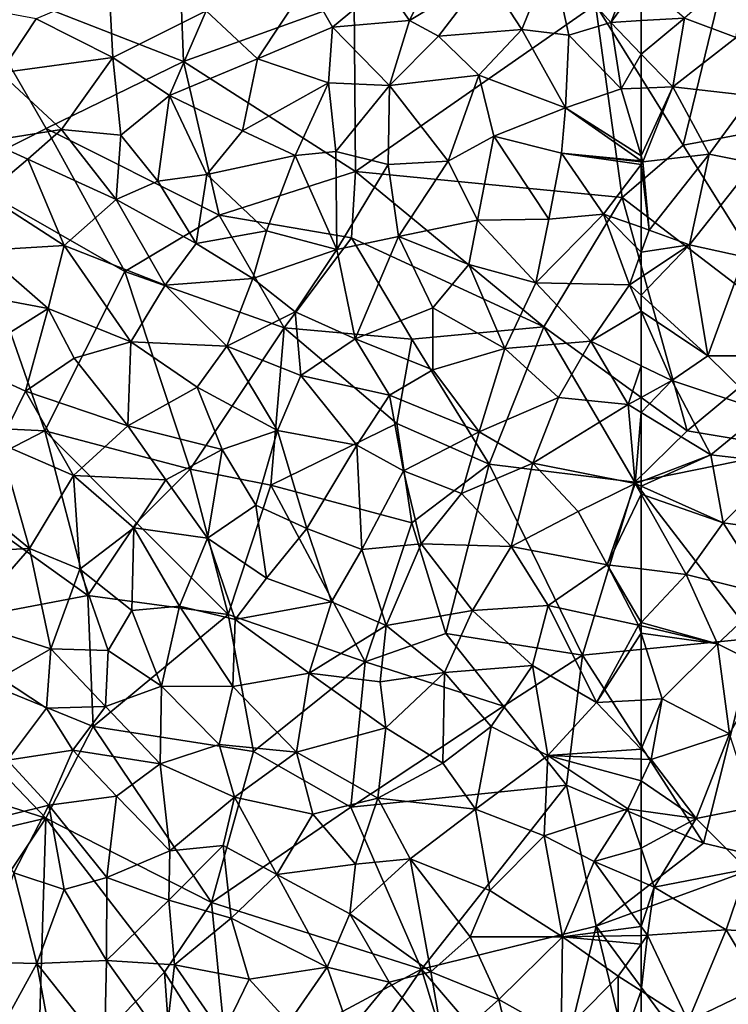
# Model space of a CAD drawing. Extents: x 571000 to 572006, y 6226000 to 6227000.
# Drawn here: x 571091 to 571130, y 6226421 to 6226475 of the extents above; entities that cross this region are included whole.
import ezdxf

# ---------------------------------------------------------------- set-up
doc = ezdxf.new("R2010")
doc.units = 0
doc.header["$MEASUREMENT"] = 0
doc.layers.add('Skov', color=109, linetype='Continuous')
doc.layers.add('Terraen_skov', color=33, linetype='Continuous')

# ---------------------------------------------------------------- blocks, each defined once
blk = doc.blocks.new('1km_6226_571_UTM32_ACAD_1_FMEBLOCK47')
at = {"layer": 'Terraen_skov', "color": 92, "true_color": 0x00cc00}
for points in [[(48.49, 39.37, 75.18), (49.88, 37.38, 75.24), (51.9, 41.61, 75.23)], [(54.04, 39.91, 75.45), (51.9, 41.61, 75.23), (49.88, 37.38, 75.24)], [(54.04, 39.91, 75.45), (55.99, 36.9, 75.63), (57.62, 40.91, 75.56)], [(55.99, 36.9, 75.63), (58.55, 36.59, 75.77), (57.62, 40.91, 75.56)], [(57.62, 40.91, 75.56), (60.84, 37.28, 75.87), (61.94, 40.05, 75.81)], [(57.62, 40.91, 75.56), (58.55, 36.59, 75.77), (60.84, 37.28, 75.87)], [(54.04, 39.91, 75.45), (49.88, 37.38, 75.24), (51.46, 36.54, 75.44)], [(54.04, 39.91, 75.45), (51.46, 36.54, 75.44), (55.99, 36.9, 75.63)], [(62.5, 39.565, 75.852), (61.94, 40.05, 75.81), (60.84, 37.28, 75.87)], [(41.59, 35.3, 74.86), (44.32, 39.43, 74.95), (38.8, 37.92, 74.61)], [(41.59, 35.3, 74.86), (45.68, 37.03, 75.1), (44.32, 39.43, 74.95)], [(45.68, 37.03, 75.1), (48.49, 39.37, 75.18), (44.32, 39.43, 74.95)], [(45.68, 37.03, 75.1), (49.88, 37.38, 75.24), (48.49, 39.37, 75.18)], [(62.5, 37.379, 75.936), (62.5, 39.565, 75.852), (60.84, 37.28, 75.87)], [(33.51, 39.19, 74.28), (29.52, 37.48, 74.2), (33.7, 35.36, 74.5)], [(38.8, 37.92, 74.61), (33.51, 39.19, 74.28), (33.7, 35.36, 74.5)], [(25.71, 38.19, 73.96), (27.58, 34.54, 74.19), (29.52, 37.48, 74.2)], [(38.8, 37.92, 74.61), (33.7, 35.36, 74.5), (36.8, 33.3, 74.7)], [(41.59, 35.3, 74.86), (38.8, 37.92, 74.61), (36.8, 33.3, 74.7)], [(27.58, 34.54, 74.19), (33.7, 35.36, 74.5), (29.52, 37.48, 74.2)], [(48.78, 33.84, 75.38), (49.88, 37.38, 75.24), (45.68, 37.03, 75.1)], [(48.78, 33.84, 75.38), (51.46, 36.54, 75.44), (49.88, 37.38, 75.24)], [(61.41, 33.66, 75.99), (60.84, 37.28, 75.87), (58.55, 36.59, 75.77)], [(62.5, 35.556, 75.988), (62.5, 37.379, 75.936), (60.84, 37.28, 75.87)], [(62.5, 35.556, 75.988), (60.84, 37.28, 75.87), (61.41, 33.66, 75.99)], [(41.59, 35.3, 74.86), (45.46, 33.99, 75.14), (45.68, 37.03, 75.1)], [(48.78, 33.84, 75.38), (45.68, 37.03, 75.1), (45.46, 33.99, 75.14)], [(48.78, 33.84, 75.38), (53.65, 34.41, 75.6), (51.46, 36.54, 75.44)], [(55.99, 36.9, 75.63), (51.46, 36.54, 75.44), (53.65, 34.41, 75.6)], [(55.99, 36.9, 75.63), (53.65, 34.41, 75.6), (58.37, 32.63, 75.88)], [(55.99, 36.9, 75.63), (58.37, 32.63, 75.88), (58.55, 36.59, 75.77)], [(61.41, 33.66, 75.99), (58.55, 36.59, 75.77), (58.37, 32.63, 75.88)], [(62.5, 35.556, 75.988), (61.41, 33.66, 75.99), (62.5, 33.699, 76.036)], [(27.58, 34.54, 74.19), (30.9, 31.44, 74.47), (33.7, 35.36, 74.5)], [(34.14, 31.13, 74.74), (33.7, 35.36, 74.5), (30.9, 31.44, 74.47)], [(34.14, 31.13, 74.74), (36.8, 33.3, 74.7), (33.7, 35.36, 74.5)], [(41.59, 35.3, 74.86), (36.8, 33.3, 74.7), (40.77, 31.37, 74.98)], [(41.59, 35.3, 74.86), (40.77, 31.37, 74.98), (45.46, 33.99, 75.14)], [(27.58, 34.54, 74.19), (26.89, 30.81, 74.24), (30.9, 31.44, 74.47)], [(51.99, 29.72, 75.7), (53.65, 34.41, 75.6), (48.78, 33.84, 75.38)], [(51.99, 29.72, 75.7), (54.48, 31.07, 75.74), (53.65, 34.41, 75.6)], [(54.48, 31.07, 75.74), (58.37, 32.63, 75.88), (53.65, 34.41, 75.6)], [(43.64, 30.03, 75.12), (45.46, 33.99, 75.14), (40.77, 31.37, 74.98)], [(43.64, 30.03, 75.12), (45.86, 30.25, 75.27), (45.46, 33.99, 75.14)], [(48.78, 33.84, 75.38), (45.46, 33.99, 75.14), (45.86, 30.25, 75.27)], [(48.71, 29.53, 75.45), (48.78, 33.84, 75.38), (45.86, 30.25, 75.27)], [(48.71, 29.53, 75.45), (51.99, 29.72, 75.7), (48.78, 33.84, 75.38)], [(36.15, 28.63, 74.89), (36.8, 33.3, 74.7), (34.14, 31.13, 74.74)], [(36.15, 28.63, 74.89), (38.82, 28.99, 75), (36.8, 33.3, 74.7)], [(36.8, 33.3, 74.7), (38.82, 28.99, 75), (40.77, 31.37, 74.98)], [(62.5, 30.005, 76.1), (61.41, 33.66, 75.99), (58.37, 32.63, 75.88)], [(62.5, 30.005, 76.1), (62.5, 33.699, 76.036), (61.41, 33.66, 75.99)], [(54.48, 31.07, 75.74), (58.16, 30.16, 75.97), (58.37, 32.63, 75.88)], [(62.5, 29.74, 76.105), (58.37, 32.63, 75.88), (58.16, 30.16, 75.97)], [(62.5, 30.005, 76.1), (58.37, 32.63, 75.88), (62.5, 29.74, 76.105)], [(29.08, 29.83, 74.48), (30.9, 31.44, 74.47), (26.89, 30.81, 74.24)], [(33.88, 27.62, 74.79), (30.9, 31.44, 74.47), (29.08, 29.83, 74.48)], [(33.88, 27.62, 74.79), (34.14, 31.13, 74.74), (30.9, 31.44, 74.47)], [(43.64, 30.03, 75.12), (40.77, 31.37, 74.98), (38.82, 28.99, 75)], [(26.76, 27.87, 74.37), (29.08, 29.83, 74.48), (26.89, 30.81, 74.24)], [(36.15, 28.63, 74.89), (34.14, 31.13, 74.74), (33.88, 27.62, 74.79)], [(51.99, 29.72, 75.7), (53.58, 26.5, 75.84), (54.48, 31.07, 75.74)], [(54.48, 31.07, 75.74), (53.58, 26.5, 75.84), (57.47, 26.56, 75.98)], [(54.48, 31.07, 75.74), (57.47, 26.56, 75.98), (58.16, 30.16, 75.97)], [(45.92, 24.9, 75.36), (45.86, 30.25, 75.27), (43.64, 30.03, 75.12)], [(45.92, 24.9, 75.36), (48.71, 29.53, 75.45), (45.86, 30.25, 75.27)], [(58.16, 30.16, 75.97), (57.47, 26.56, 75.98), (60.45, 26.82, 76.09)], [(62.5, 29.537, 76.109), (62.5, 29.681, 76.107), (58.16, 30.16, 75.97)], [(62.5, 29.537, 76.109), (58.16, 30.16, 75.97), (60.45, 26.82, 76.09)], [(62.5, 29.74, 76.105), (58.16, 30.16, 75.97), (62.5, 29.681, 76.107)], [(31.06, 25.11, 74.57), (29.08, 29.83, 74.48), (26.76, 27.87, 74.37)], [(31.06, 25.11, 74.57), (33.88, 27.62, 74.79), (29.08, 29.83, 74.48)], [(42.08, 25.91, 75.27), (43.64, 30.03, 75.12), (38.82, 28.99, 75)], [(45.92, 24.9, 75.36), (43.64, 30.03, 75.12), (42.08, 25.91, 75.27)], [(48.71, 29.53, 75.45), (49.28, 25.6, 75.57), (51.99, 29.72, 75.7)], [(51.99, 29.72, 75.7), (49.28, 25.6, 75.57), (53.58, 26.5, 75.84)], [(62.5, 26.109, 76.189), (62.5, 29.537, 76.109), (60.45, 26.82, 76.09)], [(45.92, 24.9, 75.36), (49.28, 25.6, 75.57), (48.71, 29.53, 75.45)], [(36.15, 28.63, 74.89), (33.88, 27.62, 74.79), (38.24, 25.23, 75.07)], [(36.15, 28.63, 74.89), (38.24, 25.23, 75.07), (38.82, 28.99, 75)], [(42.08, 25.91, 75.27), (38.82, 28.99, 75), (38.24, 25.23, 75.07)], [(26.55, 24.85, 74.34), (31.06, 25.11, 74.57), (26.76, 27.87, 74.37)], [(36.55, 22.96, 75), (33.88, 27.62, 74.79), (31.06, 25.11, 74.57)], [(36.55, 22.96, 75), (38.24, 25.23, 75.07), (33.88, 27.62, 74.79)], [(49.28, 25.6, 75.57), (53.1, 24.08, 75.83), (53.58, 26.5, 75.84)], [(56.76, 23.08, 75.98), (53.58, 26.5, 75.84), (53.1, 24.08, 75.83)], [(56.76, 23.08, 75.98), (57.47, 26.56, 75.98), (53.58, 26.5, 75.84)], [(56.76, 23.08, 75.98), (60.45, 26.82, 76.09), (57.47, 26.56, 75.98)], [(56.76, 23.08, 75.98), (61.87, 22.97, 76.15), (60.45, 26.82, 76.09)], [(62.5, 26.109, 76.189), (60.45, 26.82, 76.09), (62.5, 24.747, 76.186)], [(60.45, 26.82, 76.09), (61.87, 22.97, 76.15), (62.5, 24.747, 76.186)], [(42.08, 25.91, 75.27), (38.24, 25.23, 75.07), (41.33, 23.32, 75.14)], [(45.92, 24.9, 75.36), (42.08, 25.91, 75.27), (41.33, 23.32, 75.14)], [(45.92, 24.9, 75.36), (46.91, 20.03, 75.54), (49.28, 25.6, 75.57)], [(51.15, 21.72, 75.64), (49.28, 25.6, 75.57), (46.91, 20.03, 75.54)], [(51.15, 21.72, 75.64), (53.1, 24.08, 75.83), (49.28, 25.6, 75.57)], [(26.02, 22.46, 74.37), (30.19, 21.68, 74.7), (26.55, 24.85, 74.34)], [(30.19, 21.68, 74.7), (31.06, 25.11, 74.57), (26.55, 24.85, 74.34)], [(30.19, 21.68, 74.7), (34.69, 19.87, 75.04), (31.06, 25.11, 74.57)], [(36.55, 22.96, 75), (31.06, 25.11, 74.57), (34.69, 19.87, 75.04)], [(36.55, 22.96, 75), (41.33, 23.32, 75.14), (38.24, 25.23, 75.07)], [(45.92, 24.9, 75.36), (41.33, 23.32, 75.14), (43.64, 21.5, 75.32)], [(45.92, 24.9, 75.36), (43.64, 21.5, 75.32), (46.91, 20.03, 75.54)], [(62.5, 24.747, 76.186), (61.87, 22.97, 76.15), (62.5, 23.392, 76.185)], [(51.15, 21.72, 75.64), (55.07, 19.5, 75.97), (53.1, 24.08, 75.83)], [(56.76, 23.08, 75.98), (53.1, 24.08, 75.83), (55.07, 19.5, 75.97)], [(36.55, 22.96, 75), (39.92, 19.63, 75.35), (41.33, 23.32, 75.14)], [(41.33, 23.32, 75.14), (39.92, 19.63, 75.35), (43.64, 21.5, 75.32)], [(62.5, 23.392, 76.185), (61.87, 22.97, 76.15), (62.5, 22.399, 76.177)], [(36.55, 22.96, 75), (34.69, 19.87, 75.04), (39.92, 19.63, 75.35)], [(56.76, 23.08, 75.98), (55.07, 19.5, 75.97), (59.75, 19.9, 76.17)], [(56.76, 23.08, 75.98), (59.75, 19.9, 76.17), (61.87, 22.97, 76.15)], [(62.5, 21.54, 76.208), (61.87, 22.97, 76.15), (59.75, 19.9, 76.17)], [(62.5, 22.399, 76.177), (61.87, 22.97, 76.15), (62.5, 21.54, 76.208)], [(26.02, 22.46, 74.37), (25.51, 18.76, 74.35), (30.19, 21.68, 74.7)], [(30.19, 21.68, 74.7), (25.51, 18.76, 74.35), (28.95, 17.17, 74.62)], [(30.19, 21.68, 74.7), (28.95, 17.17, 74.62), (31.59, 18.98, 74.83)], [(30.19, 21.68, 74.7), (31.59, 18.98, 74.83), (34.69, 19.87, 75.04)], [(43.64, 21.5, 75.32), (39.92, 19.63, 75.35), (43.96, 18.03, 75.51)], [(43.64, 21.5, 75.32), (43.96, 18.03, 75.51), (46.91, 20.03, 75.54)], [(51.15, 21.72, 75.64), (46.91, 20.03, 75.54), (51.15, 18.33, 75.8)], [(51.15, 21.72, 75.64), (51.15, 18.33, 75.8), (55.07, 19.5, 75.97)], [(62.5, 21.54, 76.208), (59.75, 19.9, 76.17), (62.5, 18.562, 76.288)], [(34.69, 19.87, 75.04), (31.59, 18.98, 74.83), (34.53, 15.28, 75.09)], [(34.69, 19.87, 75.04), (34.53, 15.28, 75.09), (38.31, 17.39, 75.32)], [(34.69, 19.87, 75.04), (38.31, 17.39, 75.32), (39.92, 19.63, 75.35)], [(48.79, 16.95, 75.75), (46.91, 20.03, 75.54), (43.96, 18.03, 75.51)], [(48.79, 16.95, 75.75), (51.15, 18.33, 75.8), (46.91, 20.03, 75.54)], [(59.75, 19.9, 76.17), (55.07, 19.5, 75.97), (57.99, 16.82, 76.13)], [(61.8, 16.44, 76.31), (59.75, 19.9, 76.17), (57.99, 16.82, 76.13)], [(62.5, 18.562, 76.288), (59.75, 19.9, 76.17), (61.8, 16.44, 76.31)], [(42.68, 15.02, 75.58), (39.92, 19.63, 75.35), (38.31, 17.39, 75.32)], [(42.68, 15.02, 75.58), (43.96, 18.03, 75.51), (39.92, 19.63, 75.35)], [(55.07, 19.5, 75.97), (51.15, 18.33, 75.8), (53.67, 14.95, 75.98)], [(55.07, 19.5, 75.97), (53.67, 14.95, 75.98), (57.99, 16.82, 76.13)], [(31.59, 18.98, 74.83), (28.95, 17.17, 74.62), (34.53, 15.28, 75.09)], [(25.51, 18.76, 74.35), (27.53, 14.31, 74.57), (28.95, 17.17, 74.62)], [(48.79, 16.95, 75.75), (53.67, 14.95, 75.98), (51.15, 18.33, 75.8)], [(62.5, 18.562, 76.288), (61.8, 16.44, 76.31), (62.5, 16.827, 76.325)], [(42.68, 15.02, 75.58), (47, 14.22, 75.74), (43.96, 18.03, 75.51)], [(48.79, 16.95, 75.75), (43.96, 18.03, 75.51), (47, 14.22, 75.74)], [(39.66, 13.99, 75.46), (38.31, 17.39, 75.32), (34.53, 15.28, 75.09)], [(42.68, 15.02, 75.58), (38.31, 17.39, 75.32), (39.66, 13.99, 75.46)], [(27.53, 14.31, 74.57), (31.56, 12.58, 74.86), (28.95, 17.17, 74.62)], [(31.56, 12.58, 74.86), (34.53, 15.28, 75.09), (28.95, 17.17, 74.62)], [(48.79, 16.95, 75.75), (47, 14.22, 75.74), (49.54, 12.82, 75.86)], [(48.79, 16.95, 75.75), (49.54, 12.82, 75.86), (53.67, 14.95, 75.98)], [(56.6, 13.25, 76.06), (57.99, 16.82, 76.13), (53.67, 14.95, 75.98)], [(56.6, 13.25, 76.06), (61.8, 16.44, 76.31), (57.99, 16.82, 76.13)], [(62.5, 16.827, 76.325), (61.8, 16.44, 76.31), (62.5, 16.013, 76.327)], [(56.6, 13.25, 76.06), (62.18, 12.13, 76.34), (61.8, 16.44, 76.31)], [(62.5, 16.013, 76.327), (61.8, 16.44, 76.31), (62.18, 12.13, 76.34)], [(62.5, 16.013, 76.327), (62.18, 12.13, 76.34), (62.5, 12.252, 76.346)], [(31.56, 12.58, 74.86), (36.6, 12.34, 75.27), (34.53, 15.28, 75.09)], [(39.66, 13.99, 75.46), (34.53, 15.28, 75.09), (36.6, 12.34, 75.27)], [(41.5, 10.96, 75.62), (42.68, 15.02, 75.58), (39.66, 13.99, 75.46)], [(41.5, 10.96, 75.62), (44.28, 9.68, 75.74), (42.68, 15.02, 75.58)], [(44.28, 9.68, 75.74), (47, 14.22, 75.74), (42.68, 15.02, 75.58)], [(49.54, 12.82, 75.86), (52.71, 11.59, 75.95), (53.67, 14.95, 75.98)], [(52.71, 11.59, 75.95), (56.6, 13.25, 76.06), (53.67, 14.95, 75.98)], [(29.16, 8.6, 74.73), (27.53, 14.31, 74.57), (25.16, 11.86, 74.42)], [(29.16, 8.6, 74.73), (31.56, 12.58, 74.86), (27.53, 14.31, 74.57)], [(39.66, 13.99, 75.46), (36.6, 12.34, 75.27), (38.86, 9.16, 75.47)], [(41.5, 10.96, 75.62), (39.66, 13.99, 75.46), (38.86, 9.16, 75.47)], [(47.28, 8.53, 75.82), (47, 14.22, 75.74), (44.28, 9.68, 75.74)], [(47.28, 8.53, 75.82), (49.54, 12.82, 75.86), (47, 14.22, 75.74)], [(55.42, 8.71, 76.08), (56.6, 13.25, 76.06), (52.71, 11.59, 75.95)], [(55.42, 8.71, 76.08), (59.06, 10.61, 76.19), (56.6, 13.25, 76.06)], [(56.6, 13.25, 76.06), (59.06, 10.61, 76.19), (62.18, 12.13, 76.34)], [(31.9, 7.46, 74.96), (31.56, 12.58, 74.86), (29.16, 8.6, 74.73)], [(34.85, 9.71, 75.17), (36.6, 12.34, 75.27), (31.56, 12.58, 74.86)], [(31.9, 7.46, 74.96), (34.85, 9.71, 75.17), (31.56, 12.58, 74.86)], [(50.51, 8.84, 75.97), (49.54, 12.82, 75.86), (47.28, 8.53, 75.82)], [(50.51, 8.84, 75.97), (52.71, 11.59, 75.95), (49.54, 12.82, 75.86)], [(25.3, 8.39, 74.45), (29.16, 8.6, 74.73), (25.16, 11.86, 74.42)], [(34.85, 9.71, 75.17), (38.86, 9.16, 75.47), (36.6, 12.34, 75.27)], [(60.65, 7.71, 76.21), (62.18, 12.13, 76.34), (59.06, 10.61, 76.19)], [(62.5, 11.56, 76.342), (62.18, 12.13, 76.34), (60.65, 7.71, 76.21)], [(62.5, 11.987, 76.347), (62.5, 12.252, 76.346), (62.18, 12.13, 76.34)], [(62.5, 11.56, 76.342), (62.5, 11.987, 76.347), (62.18, 12.13, 76.34)], [(50.51, 8.84, 75.97), (55.42, 8.71, 76.08), (52.71, 11.59, 75.95)], [(62.5, 11.56, 76.342), (60.65, 7.71, 76.21), (62.5, 7.483, 76.274)], [(41.5, 10.96, 75.62), (38.86, 9.16, 75.47), (42.08, 6.98, 75.66)], [(41.5, 10.96, 75.62), (42.08, 6.98, 75.66), (44.28, 9.68, 75.74)], [(60.65, 7.71, 76.21), (59.06, 10.61, 76.19), (55.42, 8.71, 76.08)], [(34.75, 5.21, 75.18), (34.85, 9.71, 75.17), (31.9, 7.46, 74.96)], [(34.75, 5.21, 75.18), (37.34, 5.44, 75.37), (34.85, 9.71, 75.17)], [(37.34, 5.44, 75.37), (38.86, 9.16, 75.47), (34.85, 9.71, 75.17)], [(44.28, 9.68, 75.74), (42.08, 6.98, 75.66), (45.62, 5.69, 75.83)], [(47.28, 8.53, 75.82), (44.28, 9.68, 75.74), (45.62, 5.69, 75.83)], [(40.38, 4.72, 75.53), (38.86, 9.16, 75.47), (37.34, 5.44, 75.37)], [(40.38, 4.72, 75.53), (42.08, 6.98, 75.66), (38.86, 9.16, 75.47)], [(25.67, 4.59, 74.49), (29.16, 8.6, 74.73), (25.3, 8.39, 74.45)], [(30.32, 3.12, 74.89), (29.16, 8.6, 74.73), (25.67, 4.59, 74.49)], [(30.32, 3.12, 74.89), (31.9, 7.46, 74.96), (29.16, 8.6, 74.73)], [(50.51, 8.84, 75.97), (47.28, 8.53, 75.82), (48.6, 4.39, 75.93)], [(50.51, 8.84, 75.97), (48.6, 4.39, 75.93), (53.31, 5.21, 76.06)], [(50.51, 8.84, 75.97), (53.31, 5.21, 76.06), (55.42, 8.71, 76.08)], [(53.31, 5.21, 76.06), (57.43, 5.48, 76.14), (55.42, 8.71, 76.08)], [(60.65, 7.71, 76.21), (55.42, 8.71, 76.08), (57.43, 5.48, 76.14)], [(48.6, 4.39, 75.93), (47.28, 8.53, 75.82), (45.62, 5.69, 75.83)], [(60.65, 7.71, 76.21), (57.43, 5.48, 76.14), (62.36, 4.41, 76.26)], [(62.5, 7.483, 76.274), (60.65, 7.71, 76.21), (62.5, 4.559, 76.265)], [(60.65, 7.71, 76.21), (62.36, 4.41, 76.26), (62.5, 4.559, 76.265)], [(30.32, 3.12, 74.89), (33.46, 3.03, 75.1), (31.9, 7.46, 74.96)], [(34.75, 5.21, 75.18), (31.9, 7.46, 74.96), (33.46, 3.03, 75.1)], [(40.38, 4.72, 75.53), (45.62, 5.69, 75.83), (42.08, 6.98, 75.66)], [(34.75, 5.21, 75.18), (36.36, 1.09, 75.29), (37.34, 5.44, 75.37)], [(40.25, 1.06, 75.52), (37.34, 5.44, 75.37), (36.36, 1.09, 75.29)], [(40.25, 1.06, 75.52), (40.38, 4.72, 75.53), (37.34, 5.44, 75.37)], [(44.41, 1.8, 75.81), (45.62, 5.69, 75.83), (40.38, 4.72, 75.53)], [(44.41, 1.8, 75.81), (48.6, 4.39, 75.93), (45.62, 5.69, 75.83)], [(53.31, 5.21, 76.06), (56.58, 2.22, 76.13), (57.43, 5.48, 76.14)], [(60.06, 0.19, 76.15), (57.43, 5.48, 76.14), (56.58, 2.22, 76.13)], [(60.06, 0.19, 76.15), (62.36, 4.41, 76.26), (57.43, 5.48, 76.14)], [(34.75, 5.21, 75.18), (33.46, 3.03, 75.1), (36.36, 1.09, 75.29)], [(53.31, 5.21, 76.06), (48.6, 4.39, 75.93), (51.79, 1.83, 76.05)], [(53.31, 5.21, 76.06), (51.79, 1.83, 76.05), (56.58, 2.22, 76.13)], [(30.32, 3.12, 74.89), (25.67, 4.59, 74.49), (27.58, 1.54, 74.69)], [(40.25, 1.06, 75.52), (44.41, 1.8, 75.81), (40.38, 4.72, 75.53)], [(44.41, 1.8, 75.81), (48.27, 1.32, 75.96), (48.6, 4.39, 75.93)], [(48.6, 4.39, 75.93), (48.27, 1.32, 75.96), (51.79, 1.83, 76.05)], [(62.5, 3.97, 76.25), (62.36, 4.41, 76.26), (60.06, 0.19, 76.15)], [(62.5, 4.377, 76.262), (62.5, 4.559, 76.265), (62.36, 4.41, 76.26)], [(62.5, 3.97, 76.25), (62.5, 4.377, 76.262), (62.36, 4.41, 76.26)], [(62.5, 0.326, 76.164), (62.5, 3.97, 76.25), (60.06, 0.19, 76.15)], [(30.32, 3.12, 74.89), (27.58, 1.54, 74.69), (30.09, -0.12, 74.91)], [(33.3, -0.03, 75.09), (30.32, 3.12, 74.89), (30.09, -0.12, 74.91)], [(33.3, -0.03, 75.09), (33.46, 3.03, 75.1), (30.32, 3.12, 74.89)], [(33.3, -0.03, 75.09), (36.36, 1.09, 75.29), (33.46, 3.03, 75.1)], [(54.32, -1.12, 76.07), (56.58, 2.22, 76.13), (51.79, 1.83, 76.05)], [(54.32, -1.12, 76.07), (57.42, -2.69, 76.11), (56.58, 2.22, 76.13)], [(57.42, -2.69, 76.11), (60.06, 0.19, 76.15), (56.58, 2.22, 76.13)], [(40.25, 1.06, 75.52), (43.71, -2.51, 75.68), (44.41, 1.8, 75.81)], [(48.58, -1.19, 75.96), (44.41, 1.8, 75.81), (43.71, -2.51, 75.68)], [(48.58, -1.19, 75.96), (48.27, 1.32, 75.96), (44.41, 1.8, 75.81)], [(48.58, -1.19, 75.96), (51.79, 1.83, 76.05), (48.27, 1.32, 75.96)], [(51.7, -3.12, 76), (51.79, 1.83, 76.05), (48.58, -1.19, 75.96)], [(51.7, -3.12, 76), (54.32, -1.12, 76.07), (51.79, 1.83, 76.05)], [(27.97, -2.95, 74.73), (30.09, -0.12, 74.91), (27.58, 1.54, 74.69)], [(33.3, -0.03, 75.09), (36.29, -3.16, 75.32), (36.36, 1.09, 75.29)], [(36.29, -3.16, 75.32), (39.5, -2.09, 75.46), (36.36, 1.09, 75.29)], [(40.25, 1.06, 75.52), (36.36, 1.09, 75.29), (39.5, -2.09, 75.46)], [(40.25, 1.06, 75.52), (39.5, -2.09, 75.46), (43.71, -2.51, 75.68)], [(62.5, -2.348, 76.134), (60.06, 0.19, 76.15), (57.42, -2.69, 76.11)], [(62.5, -2.348, 76.134), (62.5, 0.326, 76.164), (60.06, 0.19, 76.15)], [(27.97, -2.95, 74.73), (31.52, -2.41, 74.99), (30.09, -0.12, 74.91)], [(33.3, -0.03, 75.09), (30.09, -0.12, 74.91), (31.52, -2.41, 74.99)], [(33.3, -0.03, 75.09), (31.52, -2.41, 74.99), (36.29, -3.16, 75.32)], [(48.15, -5.02, 75.87), (48.58, -1.19, 75.96), (43.71, -2.51, 75.68)], [(48.15, -5.02, 75.87), (51.7, -3.12, 76), (48.58, -1.19, 75.96)], [(53.48, -5.63, 75.97), (54.32, -1.12, 76.07), (51.7, -3.12, 76)], [(53.48, -5.63, 75.97), (57.42, -2.69, 76.11), (54.32, -1.12, 76.07)], [(40.34, -4.97, 75.49), (39.5, -2.09, 75.46), (36.29, -3.16, 75.32)], [(40.34, -4.97, 75.49), (43.71, -2.51, 75.68), (39.5, -2.09, 75.46)], [(27.97, -2.95, 74.73), (30.22, -5.41, 74.79), (31.52, -2.41, 74.99)], [(33.9, -4.92, 75.18), (31.52, -2.41, 74.99), (30.22, -5.41, 74.79)], [(33.9, -4.92, 75.18), (36.29, -3.16, 75.32), (31.52, -2.41, 74.99)], [(44.6, -5.9, 75.62), (43.71, -2.51, 75.68), (40.34, -4.97, 75.49)], [(44.6, -5.9, 75.62), (48.15, -5.02, 75.87), (43.71, -2.51, 75.68)], [(62.5, -2.898, 76.128), (62.5, -2.348, 76.134), (57.42, -2.69, 76.11)], [(27.97, -2.95, 74.73), (26.16, -6.4, 74.66), (30.22, -5.41, 74.79)], [(36.81, -7.9, 75.29), (36.29, -3.16, 75.32), (33.9, -4.92, 75.18)], [(36.81, -7.9, 75.29), (40.34, -4.97, 75.49), (36.29, -3.16, 75.32)], [(48.15, -5.02, 75.87), (53.48, -5.63, 75.97), (51.7, -3.12, 76)], [(57.22, -7.07, 76.03), (57.42, -2.69, 76.11), (53.48, -5.63, 75.97)], [(57.22, -7.07, 76.03), (61.78, -5.6, 76.1), (57.42, -2.69, 76.11)], [(62.5, -4.081, 76.117), (62.5, -2.898, 76.128), (57.42, -2.69, 76.11)], [(62.5, -4.081, 76.117), (57.42, -2.69, 76.11), (61.78, -5.6, 76.1)], [(62.5, -5.705, 76.1), (62.5, -4.081, 76.117), (61.78, -5.6, 76.1)], [(33.38, -9.35, 75.05), (33.9, -4.92, 75.18), (30.22, -5.41, 74.79)], [(33.38, -9.35, 75.05), (36.81, -7.9, 75.29), (33.9, -4.92, 75.18)], [(36.81, -7.9, 75.29), (39.72, -7.61, 75.41), (40.34, -4.97, 75.49)], [(40.34, -4.97, 75.49), (39.72, -7.61, 75.41), (42.65, -9.19, 75.48)], [(44.6, -5.9, 75.62), (40.34, -4.97, 75.49), (42.65, -9.19, 75.48)], [(44.6, -5.9, 75.62), (46.94, -8.62, 75.71), (48.15, -5.02, 75.87)], [(46.94, -8.62, 75.71), (49.91, -8.33, 75.82), (48.15, -5.02, 75.87)], [(48.15, -5.02, 75.87), (49.91, -8.33, 75.82), (53.48, -5.63, 75.97)], [(28.31, -9.09, 74.8), (30.22, -5.41, 74.79), (26.16, -6.4, 74.66)], [(28.31, -9.09, 74.8), (31.05, -10, 74.87), (30.22, -5.41, 74.79)], [(33.38, -9.35, 75.05), (30.22, -5.41, 74.79), (31.05, -10, 74.87)], [(44.6, -5.9, 75.62), (42.65, -9.19, 75.48), (46.94, -8.62, 75.71)], [(54.26, -10.06, 75.87), (53.48, -5.63, 75.97), (49.91, -8.33, 75.82)], [(54.26, -10.06, 75.87), (57.22, -7.07, 76.03), (53.48, -5.63, 75.97)], [(57.22, -7.07, 76.03), (59.94, -8.48, 76.01), (61.78, -5.6, 76.1)], [(62.5, -7.75, 76.055), (61.78, -5.6, 76.1), (59.94, -8.48, 76.01)], [(62.5, -7.75, 76.055), (62.5, -5.705, 76.1), (61.78, -5.6, 76.1)], [(54.26, -10.06, 75.87), (58.21, -12.58, 75.86), (57.22, -7.07, 76.03)], [(57.22, -7.07, 76.03), (58.21, -12.58, 75.86), (59.94, -8.48, 76.01)], [(33.38, -9.35, 75.05), (36.76, -10.58, 75.21), (36.81, -7.9, 75.29)], [(36.76, -10.58, 75.21), (39.72, -7.61, 75.41), (36.81, -7.9, 75.29)], [(36.76, -10.58, 75.21), (40.15, -11.57, 75.38), (39.72, -7.61, 75.41)], [(40.15, -11.57, 75.38), (42.65, -9.19, 75.48), (39.72, -7.61, 75.41)], [(62.5, -9.568, 76.01), (62.5, -7.75, 76.055), (59.94, -8.48, 76.01)], [(46.94, -8.62, 75.71), (46.63, -11.33, 75.58), (49.91, -8.33, 75.82)], [(51.04, -14.5, 75.66), (49.91, -8.33, 75.82), (46.63, -11.33, 75.58)], [(54.26, -10.06, 75.87), (49.91, -8.33, 75.82), (53.18, -12.59, 75.77)], [(51.04, -14.5, 75.66), (53.18, -12.59, 75.77), (49.91, -8.33, 75.82)], [(62.5, -12.029, 75.939), (59.94, -8.48, 76.01), (58.21, -12.58, 75.86)], [(62.5, -12.029, 75.939), (62.5, -9.568, 76.01), (59.94, -8.48, 76.01)], [(26.64, -13.97, 74.58), (29.56, -14.04, 74.75), (28.31, -9.09, 74.8)], [(28.31, -9.09, 74.8), (29.56, -14.04, 74.75), (31.05, -10, 74.87)], [(46.94, -8.62, 75.71), (42.65, -9.19, 75.48), (46.63, -11.33, 75.58)], [(33.38, -9.35, 75.05), (31.05, -10, 74.87), (33.36, -13.87, 74.95)], [(33.38, -9.35, 75.05), (33.36, -13.87, 74.95), (36.76, -10.58, 75.21)], [(45.39, -14.24, 75.43), (42.65, -9.19, 75.48), (40.15, -11.57, 75.38)], [(45.39, -14.24, 75.43), (46.63, -11.33, 75.58), (42.65, -9.19, 75.48)], [(33.36, -13.87, 74.95), (31.05, -10, 74.87), (29.56, -14.04, 74.75)], [(54.26, -10.06, 75.87), (53.18, -12.59, 75.77), (58.21, -12.58, 75.86)], [(33.36, -13.87, 74.95), (37.06, -14.12, 75.1), (36.76, -10.58, 75.21)], [(36.76, -10.58, 75.21), (37.06, -14.12, 75.1), (40.15, -11.57, 75.38)], [(41.13, -14.89, 75.32), (40.15, -11.57, 75.38), (37.06, -14.12, 75.1)], [(45.39, -14.24, 75.43), (40.15, -11.57, 75.38), (41.13, -14.89, 75.32)], [(48.77, -15.05, 75.55), (46.63, -11.33, 75.58), (45.39, -14.24, 75.43)], [(48.77, -15.05, 75.55), (51.04, -14.5, 75.66), (46.63, -11.33, 75.58)], [(62.5, -12.029, 75.939), (58.21, -12.58, 75.86), (62.5, -12.506, 75.925)], [(54.75, -16.01, 75.69), (53.18, -12.59, 75.77), (51.04, -14.5, 75.66)], [(54.75, -16.01, 75.69), (58.21, -12.58, 75.86), (53.18, -12.59, 75.77)], [(58.14, -17.91, 75.66), (58.21, -12.58, 75.86), (54.75, -16.01, 75.69)], [(58.14, -17.91, 75.66), (61.25, -14.73, 75.85), (58.21, -12.58, 75.86)], [(62.5, -12.506, 75.925), (58.21, -12.58, 75.86), (62.5, -12.977, 75.913)], [(58.21, -12.58, 75.86), (61.25, -14.73, 75.85), (62.5, -12.977, 75.913)], [(62.5, -15.532, 75.834), (62.5, -12.977, 75.913), (61.25, -14.73, 75.85)], [(33.36, -13.87, 74.95), (29.56, -14.04, 74.75), (33.25, -18.69, 74.88)], [(36.58, -18.41, 74.94), (33.36, -13.87, 74.95), (33.25, -18.69, 74.88)], [(36.58, -18.41, 74.94), (37.06, -14.12, 75.1), (33.36, -13.87, 74.95)], [(26.64, -13.97, 74.58), (26.95, -18.79, 74.47), (29.56, -14.04, 74.75)], [(30.67, -20.04, 74.67), (29.56, -14.04, 74.75), (26.95, -18.79, 74.47)], [(33.25, -18.69, 74.88), (29.56, -14.04, 74.75), (30.67, -20.04, 74.67)], [(36.58, -18.41, 74.94), (39.69, -17.89, 75.13), (37.06, -14.12, 75.1)], [(39.69, -17.89, 75.13), (41.13, -14.89, 75.32), (37.06, -14.12, 75.1)], [(43.3, -17.25, 75.27), (45.39, -14.24, 75.43), (41.13, -14.89, 75.32)], [(46.6, -17.69, 75.39), (45.39, -14.24, 75.43), (43.3, -17.25, 75.27)], [(48.77, -15.05, 75.55), (45.39, -14.24, 75.43), (46.6, -17.69, 75.39)], [(39.69, -17.89, 75.13), (43.3, -17.25, 75.27), (41.13, -14.89, 75.32)], [(48.77, -15.05, 75.55), (51.76, -18.66, 75.49), (51.04, -14.5, 75.66)], [(54.75, -16.01, 75.69), (51.04, -14.5, 75.66), (51.76, -18.66, 75.49)], [(58.14, -17.91, 75.66), (61.25, -19.03, 75.65), (61.25, -14.73, 75.85)], [(62.5, -15.532, 75.834), (61.25, -14.73, 75.85), (61.25, -19.03, 75.65)], [(48.77, -15.05, 75.55), (46.6, -17.69, 75.39), (51.76, -18.66, 75.49)], [(62.5, -18.425, 75.699), (62.5, -15.532, 75.834), (61.25, -19.03, 75.65)], [(55.56, -19.46, 75.55), (54.75, -16.01, 75.69), (51.76, -18.66, 75.49)], [(55.56, -19.46, 75.55), (58.14, -17.91, 75.66), (54.75, -16.01, 75.69)]]:
    blk.add_polyline3d(points, close=True, dxfattribs=at)
blk = doc.blocks.new('1km_6226_571_UTM32_ACAD_1_FMEBLOCK87')
at = {"layer": 'Terraen_skov', "color": 92, "true_color": 0x00cc00}
for points in [[(-12.971, 37.52, 76.03), (-10.151, 36.46, 76.17), (-9.661, 40.43, 76.07)], [(-15.331, 37.379, 75.936), (-12.971, 37.52, 76.03), (-15.331, 39.565, 75.852)], [(-15.331, 35.556, 75.988), (-13.601, 33.76, 76.11), (-12.971, 37.52, 76.03)], [(-15.331, 35.556, 75.988), (-12.971, 37.52, 76.03), (-15.331, 37.379, 75.936)], [(-12.971, 37.52, 76.03), (-13.601, 33.76, 76.11), (-10.151, 36.46, 76.17)], [(-10.151, 36.46, 76.17), (-13.601, 33.76, 76.11), (-9.291, 33.28, 76.26)], [(-15.331, 35.556, 75.988), (-15.331, 33.699, 76.036), (-13.601, 33.76, 76.11)], [(-15.331, 33.699, 76.036), (-15.331, 30.005, 76.1), (-13.601, 33.76, 76.11)], [(-15.331, 30.005, 76.1), (-15.231, 29.67, 76.11), (-13.601, 33.76, 76.11)], [(-11.631, 30.1, 76.24), (-13.601, 33.76, 76.11), (-15.231, 29.67, 76.11)], [(-11.631, 30.1, 76.24), (-9.291, 33.28, 76.26), (-13.601, 33.76, 76.11)], [(-11.631, 30.1, 76.24), (-9.171, 29.6, 76.35), (-9.291, 33.28, 76.26)], [(-11.631, 30.1, 76.24), (-15.231, 29.67, 76.11), (-14.901, 25.96, 76.21)], [(-11.631, 30.1, 76.24), (-14.901, 25.96, 76.21), (-12.691, 25.16, 76.33)], [(-11.631, 30.1, 76.24), (-12.691, 25.16, 76.33), (-9.171, 29.6, 76.35)], [(-15.331, 30.005, 76.1), (-15.331, 29.74, 76.105), (-15.231, 29.67, 76.11)], [(-15.331, 29.74, 76.105), (-15.331, 29.681, 76.107), (-15.231, 29.67, 76.11)], [(-15.331, 29.537, 76.109), (-15.231, 29.67, 76.11), (-15.331, 29.681, 76.107)], [(-14.901, 25.96, 76.21), (-15.231, 29.67, 76.11), (-15.331, 29.537, 76.109)], [(-15.331, 26.109, 76.189), (-14.901, 25.96, 76.21), (-15.331, 29.537, 76.109)], [(-9.171, 29.6, 76.35), (-12.691, 25.16, 76.33), (-9.711, 24.5, 76.42)], [(-15.331, 26.109, 76.189), (-15.331, 24.747, 76.186), (-14.901, 25.96, 76.21)], [(-15.331, 24.747, 76.186), (-12.691, 25.16, 76.33), (-14.901, 25.96, 76.21)], [(-15.331, 24.747, 76.186), (-15.331, 23.392, 76.185), (-12.691, 25.16, 76.33)], [(-15.331, 23.392, 76.185), (-15.331, 22.399, 76.177), (-12.691, 25.16, 76.33)], [(-15.331, 22.399, 76.177), (-11.691, 19.1, 76.33), (-12.691, 25.16, 76.33)], [(-12.691, 25.16, 76.33), (-11.691, 19.1, 76.33), (-9.711, 24.5, 76.42)], [(-9.711, 24.5, 76.42), (-11.691, 19.1, 76.33), (-7.981, 19.09, 76.49)], [(-15.331, 22.399, 76.177), (-15.331, 21.54, 76.208), (-11.691, 19.1, 76.33)], [(-15.331, 21.54, 76.208), (-13.661, 17.75, 76.36), (-11.691, 19.1, 76.33)], [(-15.331, 21.54, 76.208), (-15.331, 18.562, 76.288), (-13.661, 17.75, 76.36)], [(-8.621, 16.09, 76.51), (-11.691, 19.1, 76.33), (-13.661, 17.75, 76.36)], [(-8.621, 16.09, 76.51), (-7.981, 19.09, 76.49), (-11.691, 19.1, 76.33)], [(-15.331, 18.562, 76.288), (-15.331, 16.827, 76.325), (-13.661, 17.75, 76.36)], [(-15.331, 16.827, 76.325), (-15.331, 16.013, 76.327), (-13.661, 17.75, 76.36)], [(-15.331, 16.013, 76.327), (-11.541, 13.7, 76.42), (-13.661, 17.75, 76.36)], [(-8.621, 16.09, 76.51), (-13.661, 17.75, 76.36), (-11.541, 13.7, 76.42)], [(-15.331, 16.013, 76.327), (-15.331, 12.252, 76.346), (-11.541, 13.7, 76.42)], [(-8.621, 16.09, 76.51), (-11.541, 13.7, 76.42), (-7.621, 13.25, 76.52)], [(-15.331, 11.987, 76.347), (-10.861, 9.99, 76.45), (-11.541, 13.7, 76.42)], [(-15.331, 11.987, 76.347), (-11.541, 13.7, 76.42), (-15.331, 12.252, 76.346)], [(-10.861, 9.99, 76.45), (-7.621, 13.25, 76.52), (-11.541, 13.7, 76.42)], [(-10.861, 9.99, 76.45), (-6.321, 9.38, 76.51), (-7.621, 13.25, 76.52)], [(-15.331, 11.56, 76.342), (-10.861, 9.99, 76.45), (-15.331, 11.987, 76.347)], [(-15.331, 11.56, 76.342), (-12.871, 7.18, 76.36), (-10.861, 9.99, 76.45)], [(-15.331, 11.56, 76.342), (-15.331, 7.483, 76.274), (-12.871, 7.18, 76.36)], [(-10.861, 9.99, 76.45), (-12.871, 7.18, 76.36), (-8.331, 6.05, 76.44)], [(-10.861, 9.99, 76.45), (-8.331, 6.05, 76.44), (-6.321, 9.38, 76.51)], [(-15.331, 7.483, 76.274), (-15.331, 4.559, 76.265), (-12.871, 7.18, 76.36)], [(-11.171, 3.39, 76.33), (-12.871, 7.18, 76.36), (-15.331, 4.559, 76.265)], [(-11.171, 3.39, 76.33), (-8.331, 6.05, 76.44), (-12.871, 7.18, 76.36)], [(-11.171, 3.39, 76.33), (-8.471, 2.03, 76.34), (-8.331, 6.05, 76.44)], [(-15.331, 4.377, 76.262), (-11.171, 3.39, 76.33), (-15.331, 4.559, 76.265)], [(-15.331, 3.97, 76.25), (-11.171, 3.39, 76.33), (-15.331, 4.377, 76.262)], [(-15.331, 0.326, 76.164), (-14.191, 0.39, 76.17), (-15.331, 3.97, 76.25)], [(-15.331, 3.97, 76.25), (-14.191, 0.39, 76.17), (-11.171, 3.39, 76.33)], [(-11.171, 3.39, 76.33), (-14.191, 0.39, 76.17), (-10.511, -1.51, 76.21)], [(-11.171, 3.39, 76.33), (-10.511, -1.51, 76.21), (-8.471, 2.03, 76.34)], [(-15.331, -2.348, 76.134), (-14.781, -2.92, 76.13), (-14.191, 0.39, 76.17)], [(-15.331, -2.348, 76.134), (-14.191, 0.39, 76.17), (-15.331, 0.326, 76.164)], [(-14.781, -2.92, 76.13), (-10.511, -1.51, 76.21), (-14.191, 0.39, 76.17)], [(-14.781, -2.92, 76.13), (-12.341, -6.14, 76.1), (-10.511, -1.51, 76.21)], [(-12.341, -6.14, 76.1), (-9.221, -5.51, 76.08), (-10.511, -1.51, 76.21)], [(-15.331, -2.898, 76.128), (-14.781, -2.92, 76.13), (-15.331, -2.348, 76.134)], [(-15.331, -4.081, 76.117), (-14.781, -2.92, 76.13), (-15.331, -2.898, 76.128)], [(-12.341, -6.14, 76.1), (-14.781, -2.92, 76.13), (-15.331, -4.081, 76.117)], [(-15.331, -5.705, 76.1), (-12.341, -6.14, 76.1), (-15.331, -4.081, 76.117)], [(-15.331, -7.75, 76.055), (-12.341, -6.14, 76.1), (-15.331, -5.705, 76.1)], [(-9.571, -8.9, 76.01), (-9.221, -5.51, 76.08), (-12.341, -6.14, 76.1)], [(-15.331, -7.75, 76.055), (-14.621, -9.87, 76.01), (-12.341, -6.14, 76.1)], [(-9.571, -8.9, 76.01), (-12.341, -6.14, 76.1), (-14.621, -9.87, 76.01)], [(-15.331, -9.568, 76.01), (-14.621, -9.87, 76.01), (-15.331, -7.75, 76.055)], [(-9.571, -8.9, 76.01), (-14.621, -9.87, 76.01), (-10.691, -12.21, 75.9)], [(-5.601, -12.55, 75.66), (-9.571, -8.9, 76.01), (-10.691, -12.21, 75.9)], [(-15.331, -12.029, 75.939), (-14.621, -9.87, 76.01), (-15.331, -9.568, 76.01)], [(-15.331, -12.029, 75.939), (-14.991, -12.5, 75.93), (-14.621, -9.87, 76.01)], [(-14.621, -9.87, 76.01), (-14.991, -12.5, 75.93), (-10.691, -12.21, 75.9)], [(-15.331, -12.029, 75.939), (-15.331, -12.506, 75.925), (-14.991, -12.5, 75.93)], [(-12.761, -17.18, 75.8), (-10.691, -12.21, 75.9), (-14.991, -12.5, 75.93)], [(-12.761, -17.18, 75.8), (-8.841, -15.29, 75.78), (-10.691, -12.21, 75.9)], [(-8.841, -15.29, 75.78), (-5.601, -12.55, 75.66), (-10.691, -12.21, 75.9)], [(-15.331, -12.506, 75.925), (-15.331, -12.977, 75.913), (-14.991, -12.5, 75.93)], [(-15.331, -15.532, 75.834), (-12.761, -17.18, 75.8), (-14.991, -12.5, 75.93)], [(-15.331, -15.532, 75.834), (-14.991, -12.5, 75.93), (-15.331, -12.977, 75.913)], [(-15.331, -18.425, 75.699), (-12.761, -17.18, 75.8), (-15.331, -15.532, 75.834)], [(-12.761, -17.18, 75.8), (-10.011, -19.9, 75.66), (-8.841, -15.29, 75.78)]]:
    blk.add_polyline3d(points, close=True, dxfattribs=at)
blk = doc.blocks.new('1km_6226_571_UTM32_ACAD_1_FMEBLOCK166')
at = {"layer": 'Skov', "color": 107, "true_color": 0x3b7449}
for points in [[(-400.26, -19.24, 88.441), (-412.33, -22.51, 83.787), (-399.94, -27.35, 90.82)], [(-400.26, -19.24, 88.441), (-399.94, -27.35, 90.82), (-390.64, -24.01, 90.328)], [(-412.39, -33.51, 83.38), (-407.42, -31, 74.386), (-412.33, -22.51, 83.787)], [(-399.94, -27.35, 90.82), (-412.33, -22.51, 83.787), (-407.42, -31, 74.386)], [(-372.71, -31.91, 89.789), (-370.5, -22.78, 89.619), (-377.49, -24.24, 75.761)], [(-372.71, -31.91, 89.789), (-364.61, -30.4, 76.376), (-370.5, -22.78, 89.619)], [(-390.56, -33.35, 75.344), (-390.64, -24.01, 90.328), (-399.94, -27.35, 90.82)], [(-390.56, -33.35, 75.344), (-377.49, -24.24, 75.761), (-390.64, -24.01, 90.328)], [(-390.56, -33.35, 75.344), (-376.04, -34.76, 76.093), (-377.49, -24.24, 75.761)], [(-372.71, -31.91, 89.789), (-377.49, -24.24, 75.761), (-376.04, -34.76, 76.093)], [(-399.94, -27.35, 90.82), (-407.42, -31, 74.386), (-397.99, -35.73, 91.454)], [(-390.56, -33.35, 75.344), (-399.94, -27.35, 90.82), (-397.99, -35.73, 91.454)], [(-366.23, -42.28, 92.157), (-364.61, -30.4, 76.376), (-372.71, -31.91, 89.789)], [(-412.39, -33.51, 83.38), (-403.14, -38.81, 89.684), (-407.42, -31, 74.386)], [(-403.14, -38.81, 89.684), (-397.99, -35.73, 91.454), (-407.42, -31, 74.386)], [(-366.23, -42.28, 92.157), (-372.71, -31.91, 89.789), (-376.04, -34.76, 76.093)], [(-407.5, -47.5, 90.622), (-412.39, -33.51, 83.38), (-416.82, -47.04, 83.061)], [(-407.5, -47.5, 90.622), (-403.14, -38.81, 89.684), (-412.39, -33.51, 83.38)], [(-390.56, -33.35, 75.344), (-397.99, -35.73, 91.454), (-390.78, -36.96, 92.226)], [(-390.56, -33.35, 75.344), (-390.78, -36.96, 92.226), (-380.3, -41.82, 93.026)], [(-390.56, -33.35, 75.344), (-380.3, -41.82, 93.026), (-376.04, -34.76, 76.093)], [(-372.5, -47.5, 76.352), (-376.04, -34.76, 76.093), (-380.3, -41.82, 93.026)], [(-372.5, -47.5, 76.352), (-366.23, -42.28, 92.157), (-376.04, -34.76, 76.093)], [(-394.45, -41.88, 75.423), (-397.99, -35.73, 91.454), (-403.14, -38.81, 89.684)], [(-390.78, -36.96, 92.226), (-397.99, -35.73, 91.454), (-394.45, -41.88, 75.423)], [(-390.78, -36.96, 92.226), (-394.45, -41.88, 75.423), (-387.5, -42.5, 75.715)], [(-390.78, -36.96, 92.226), (-387.5, -42.5, 75.715), (-380.3, -41.82, 93.026)], [(-407.5, -47.5, 90.622), (-399.58, -49.59, 92.313), (-403.14, -38.81, 89.684)], [(-394.45, -41.88, 75.423), (-403.14, -38.81, 89.684), (-399.58, -49.59, 92.313)], [(-394.45, -41.88, 75.423), (-399.58, -49.59, 92.313), (-395.19, -50.45, 75.545)], [(-394.45, -41.88, 75.423), (-395.19, -50.45, 75.545), (-388.31, -47.1, 85.655)], [(-394.45, -41.88, 75.423), (-388.31, -47.1, 85.655), (-387.5, -42.5, 75.715)], [(-387.5, -42.5, 75.715), (-383.28, -49.31, 87.935), (-380.3, -41.82, 93.026)], [(-380.3, -41.82, 93.026), (-383.28, -49.31, 87.935), (-375.35, -50.29, 92.218)], [(-372.5, -47.5, 76.352), (-380.3, -41.82, 93.026), (-375.35, -50.29, 92.218)], [(-372.5, -47.5, 76.352), (-366.5, -48.49, 93.088), (-366.23, -42.28, 92.157)], [(-387.5, -42.5, 75.715), (-388.31, -47.1, 85.655), (-383.28, -49.31, 87.935)], [(-407.5, -47.5, 90.622), (-416.82, -47.04, 83.061), (-413.42, -50.54, 74.299)], [(-387.5, -52.5, 75.876), (-388.31, -47.1, 85.655), (-395.19, -50.45, 75.545)], [(-387.5, -52.5, 75.876), (-383.28, -49.31, 87.935), (-388.31, -47.1, 85.655)], [(-407.5, -47.5, 90.622), (-413.42, -50.54, 74.299), (-405.15, -56.47, 93.121)], [(-407.5, -47.5, 90.622), (-405.15, -56.47, 93.121), (-402.5, -52.5, 75.123)], [(-407.5, -47.5, 90.622), (-402.5, -52.5, 75.123), (-399.58, -49.59, 92.313)], [(-372.5, -47.5, 76.352), (-375.35, -50.29, 92.218), (-366.5, -48.49, 93.088)], [(-368.81, -58.79, 76.297), (-366.5, -48.49, 93.088), (-375.35, -50.29, 92.218)], [(-387.5, -52.5, 75.876), (-385.65, -58.55, 82.064), (-383.28, -49.31, 87.935)], [(-378.2, -59.72, 76.159), (-383.28, -49.31, 87.935), (-385.65, -58.55, 82.064)], [(-378.2, -59.72, 76.159), (-375.35, -50.29, 92.218), (-383.28, -49.31, 87.935)], [(-399.58, -49.59, 92.313), (-402.5, -52.5, 75.123), (-397.5, -57.5, 86.057)], [(-399.58, -49.59, 92.313), (-397.5, -57.5, 86.057), (-395.19, -50.45, 75.545)], [(-395.19, -50.45, 75.545), (-397.5, -57.5, 86.057), (-390.04, -60.09, 93.262)], [(-387.5, -52.5, 75.876), (-395.19, -50.45, 75.545), (-390.04, -60.09, 93.262)], [(-368.81, -58.79, 76.297), (-375.35, -50.29, 92.218), (-378.2, -59.72, 76.159)], [(-405.15, -56.47, 93.121), (-413.42, -50.54, 74.299), (-416.92, -58.7, 84.361)], [(-405.15, -56.47, 93.121), (-397.5, -57.5, 86.057), (-402.5, -52.5, 75.123)], [(-387.5, -52.5, 75.876), (-390.04, -60.09, 93.262), (-385.65, -58.55, 82.064)], [(-404.87, -63.62, 74.997), (-405.15, -56.47, 93.121), (-416.92, -58.7, 84.361)], [(-404.87, -63.62, 74.997), (-397.5, -57.5, 86.057), (-405.15, -56.47, 93.121)], [(-404.87, -63.62, 74.997), (-396.12, -64.98, 88.923), (-397.5, -57.5, 86.057)], [(-396.12, -64.98, 88.923), (-390.04, -60.09, 93.262), (-397.5, -57.5, 86.057)], [(-418.88, -64.96, 74.043), (-407.44, -68.62, 74.775), (-416.92, -58.7, 84.361)], [(-404.87, -63.62, 74.997), (-416.92, -58.7, 84.361), (-407.44, -68.62, 74.775)], [(-385.65, -58.55, 82.064), (-390.04, -60.09, 93.262), (-382.5, -62.5, 76.069)], [(-378.2, -59.72, 76.159), (-385.65, -58.55, 82.064), (-382.5, -62.5, 76.069)], [(-371.6, -69.97, 92.639), (-368.81, -58.79, 76.297), (-378.2, -59.72, 76.159)], [(-367.65, -70.93, 75.914), (-368.81, -58.79, 76.297), (-371.6, -69.97, 92.639)], [(-390.83, -68.01, 75.717), (-390.04, -60.09, 93.262), (-396.12, -64.98, 88.923)], [(-390.83, -68.01, 75.717), (-382.5, -62.5, 76.069), (-390.04, -60.09, 93.262)], [(-379.07, -66.82, 85.021), (-378.2, -59.72, 76.159), (-382.5, -62.5, 76.069)], [(-371.6, -69.97, 92.639), (-378.2, -59.72, 76.159), (-379.07, -66.82, 85.021)], [(-390.83, -68.01, 75.717), (-379.07, -66.82, 85.021), (-382.5, -62.5, 76.069)], [(-404.87, -63.62, 74.997), (-407.44, -68.62, 74.775), (-398.41, -73.22, 86.295)], [(-404.87, -63.62, 74.997), (-398.41, -73.22, 86.295), (-396.12, -64.98, 88.923)], [(-422.94, -72.26, 73.7), (-407.44, -68.62, 74.775), (-418.88, -64.96, 74.043)], [(-390.83, -68.01, 75.717), (-396.12, -64.98, 88.923), (-398.41, -73.22, 86.295)], [(-386.98, -76.84, 90.293), (-379.07, -66.82, 85.021), (-390.83, -68.01, 75.717)], [(-386.98, -76.84, 90.293), (-377.45, -74.5, 90.939), (-379.07, -66.82, 85.021)], [(-371.6, -69.97, 92.639), (-379.07, -66.82, 85.021), (-377.45, -74.5, 90.939)], [(-386.98, -76.84, 90.293), (-390.83, -68.01, 75.717), (-398.41, -73.22, 86.295)], [(-418.38, -84.98, 85.11), (-407.44, -68.62, 74.775), (-422.94, -72.26, 73.7)], [(-407.91, -84.12, 87.055), (-407.44, -68.62, 74.775), (-418.38, -84.98, 85.11)], [(-407.91, -84.12, 87.055), (-400.97, -77.01, 75.004), (-407.44, -68.62, 74.775)], [(-407.44, -68.62, 74.775), (-400.97, -77.01, 75.004), (-398.41, -73.22, 86.295)], [(-367.65, -70.93, 75.914), (-371.6, -69.97, 92.639), (-377.45, -74.5, 90.939)], [(-367.65, -70.93, 75.914), (-377.45, -74.5, 90.939), (-369.39, -85.44, 75.452)], [(-398.41, -73.22, 86.295), (-400.97, -77.01, 75.004), (-397.5, -82.5, 74.953)], [(-386.98, -76.84, 90.293), (-398.41, -73.22, 86.295), (-397.5, -82.5, 74.953)], [(-386.98, -76.84, 90.293), (-380.01, -84.97, 75.379), (-377.45, -74.5, 90.939)], [(-374.92, -84.93, 89.861), (-377.45, -74.5, 90.939), (-380.01, -84.97, 75.379)], [(-369.39, -85.44, 75.452), (-377.45, -74.5, 90.939), (-374.92, -84.93, 89.861)], [(-400.37, -85.33, 91.706), (-400.97, -77.01, 75.004), (-407.91, -84.12, 87.055)], [(-400.37, -85.33, 91.706), (-397.5, -82.5, 74.953), (-400.97, -77.01, 75.004)], [(-386.98, -76.84, 90.293), (-397.5, -82.5, 74.953), (-393.01, -85.71, 83.637)], [(-386.98, -76.84, 90.293), (-393.01, -85.71, 83.637), (-383.72, -87.57, 90.795)], [(-386.98, -76.84, 90.293), (-383.72, -87.57, 90.795), (-380.01, -84.97, 75.379)]]:
    blk.add_polyline3d(points, close=True, dxfattribs=at)

msp = doc.modelspace()

# ---------------------------------------------------------------- block references
at = {"layer": 'Skov', "color": 107, "true_color": 0x3b7449}
msp.add_blockref('1km_6226_571_UTM32_ACAD_1_FMEBLOCK166', (571500, 6226500), dxfattribs=at)
at = {"layer": 'Terraen_skov', "color": 92, "true_color": 0x00cc00}
for name, p in [('1km_6226_571_UTM32_ACAD_1_FMEBLOCK47', (571062.5, 6226437.5)), ('1km_6226_571_UTM32_ACAD_1_FMEBLOCK87', (571140.331, 6226437.5))]:
    msp.add_blockref(name, p, dxfattribs=at)

doc.saveas('drawing.dxf')
